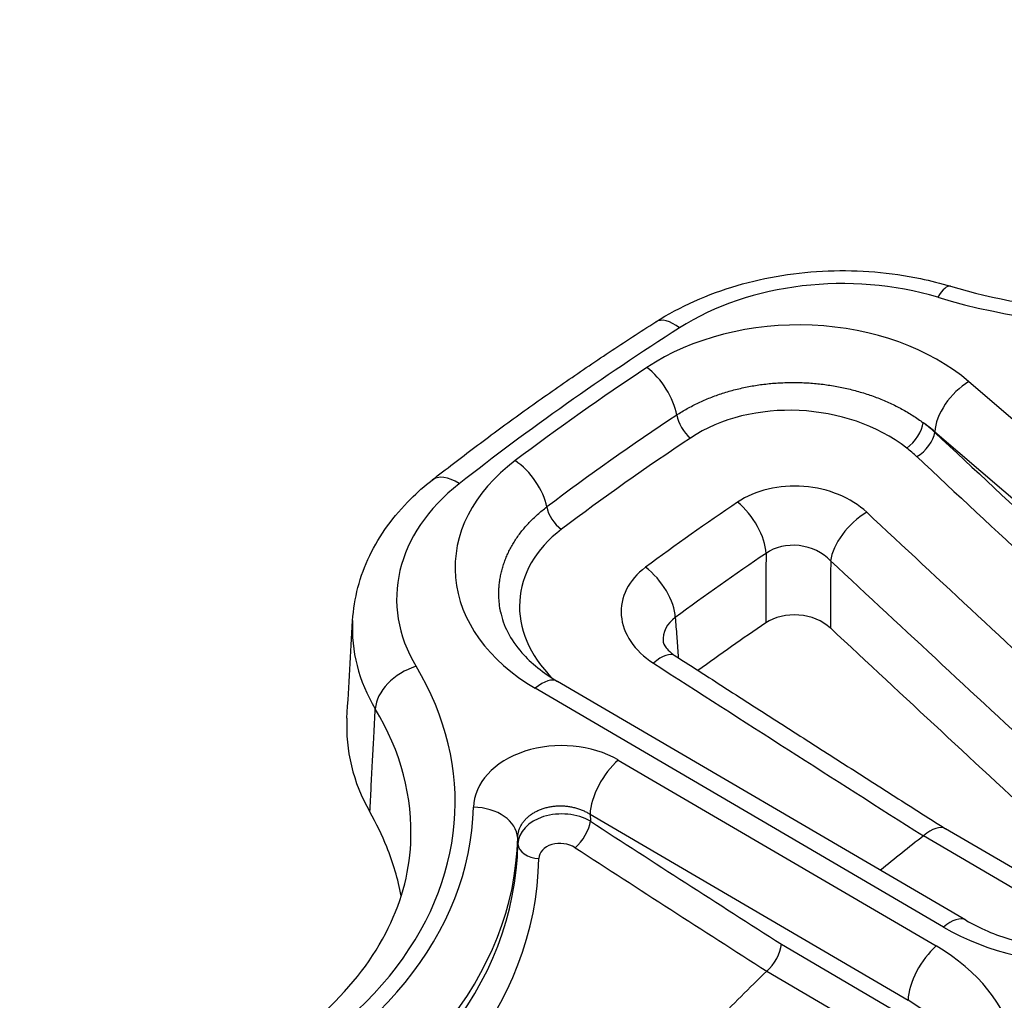
# Model space of a CAD drawing. Units: millimetres. Extents: x 2090 to 2560, y 1401 to 1880.
# Drawn here: x 2395 to 2417, y 1534 to 1556 of the extents above; entities that cross this region are included whole.
import ezdxf

# ---------------------------------------------------------------- set-up
doc = ezdxf.new("R2010")
doc.units = ezdxf.units.MM

msp = doc.modelspace()

# ---------------------------------------------------------------- linework, layer by layer
for p, q in [((2416.42, 1547.82), (2424.047, 1541.299)), ((2415.649, 1546.687), (2423.277, 1540.166)), ((2415.649, 1546.687), (2415.649, 1546.673)), ((2416.35, 1535.655), (2407.128, 1541.049)), ((2415.845, 1535.499), (2406.623, 1540.893)), ((2408.498, 1539.274), (2415.681, 1535.073)), ((2407.861, 1538.047), (2415.044, 1533.846)), ((2407.861, 1538.047), (2407.868, 1537.891)), ((2418.225, 1536.356), (2415.889, 1537.722)), ((2406.225, 1537.513), (2406.231, 1537.379)), ((2417.72, 1536.2), (2415.394, 1537.561)), ((2412.183, 1535.111), (2415.019, 1533.453)), ((2411.853, 1534.505), (2414.7, 1532.839))]:
    msp.add_line(p, q)
for centre, major_axis, ratio, start_param, end_param in [((2420.06, 1556.947), (11.098, 0), 0.707107, 4.310246, 6.16173), ((2413.566, 1546.143), (5.5, -0.002), 0.707681, 1.169462, 2.305144), ((2415.716, 1549.018), (0.288, 0.958), 0.276756, 0, 0.82692), ((2412.569, 1545.561), (-5, -0.001), 0.70802, 3.833075, 5.466132), ((2409.882, 1548.326), (-0.538, 0.843), 0.473818, 5.350936, 6.283185), ((2456.047, 1512.872), (-68.895, 0), 0.707107, 5.446706, 5.548868), ((2456.047, 1512.872), (68.466, 0), 0.707107, 2.325432, 2.386957), ((2409.146, 1547.435), (0.554, -0.833), 0.484385, 0.823649, 2.200409), ((2416.42, 1547.113), (-0.65, -0.76), 0.544868, 4.144945, 5.680835), ((2412.54, 1544.559), (-3.505, 0.288), 0.741276, 3.991313, 5.529729), ((2456.047, 1512.301), (67.484, 0), 0.707107, 2.325432, 2.386957), ((2410.154, 1546.881), (-0.277, 0.416), 0.484385, 0.823649, 2.128781), ((2415.036, 1546.655), (0.306, 0.395), 0.450971, 4.123644, 5.6502), ((2412.54, 1544.884), (4.024, -0.243), 0.732141, 0.73288, 0.829355), ((2412.564, 1544.859), (4.004, 0.005), 0.716023, 0.689899, 0.786731), ((2456.047, 1512.017), (67.03, 0), 0.707107, 2.325432, 2.386957), ((2415.264, 1546.461), (0.341, 0.365), 0.496839, 4.167345, 5.703886), ((2481.122, 2186.465), (452.647, -818.771), 0.47509, 5.312374, 5.321419), ((2412.512, 1544.547), (3.529, -0.245), 0.740392, 0.73898, 0.835348), ((2409.817, 1543.616), (5.006, 0.001), 0.706195, 2.387363, 4.02042), ((2406.168, 1545.329), (0.601, -0.799), 0.515142, 0.79464, 2.1714), ((2480.75, 2186.26), (452.889, -819.209), 0.47509, 5.312374, 5.321435), ((2404.907, 1544.809), (-0.617, 0.787), 0.524877, 5.302751, 6.283185), ((2408.995, 1542.91), (-5.505, 0.002), 0.706533, 5.549677, 6.68536), ((2456.047, 1512.177), (45.035, 0), 0.707107, 6.265729, 9.442234), ((2412.572, 1543.974), (-1.994, 0.154), 0.742483, 3.890226, 5.531384), ((2407.24, 1544.82), (-0.301, 0.4), 0.515142, 0.79464, 2.099773), ((2456.047, 1511.912), (64.919, 0), 0.707107, 2.333544, 2.378845), ((2411.146, 1544.428), (0.56, -0.829), 0.488547, 0.660863, 2.127385), ((2414.066, 1544.199), (-0.682, -0.731), 0.497323, 4.165024, 5.703676), ((2479.227, 2185.418), (452.921, -819.266), 0.47509, 5.313041, 5.321498), ((2409.785, 1542.611), (-3.511, 0.3), 0.736184, 5.594699, 7.009912), ((2456.047, 1511.098), (-45.009, 0), 0.707107, 3.141182, 6.283596), ((2456.047, 1510.751), (44.509, 0), 0.707107, 6.056944, 9.65102), ((2412.526, 1543.303), (-0.987, 0.195), 0.808277, 3.990783, 5.631942), ((2456.047, 1511.231), (63.989, 0), 0.707107, 2.333544, 2.378845), ((2410.568, 1542.557), (2.002, -0.157), 0.735023, 2.439409, 4.080568), ((2409.064, 1542.956), (0.595, -0.804), 0.511196, 0.639506, 2.106028), ((2429.575, 1981.103), (-10.819, -866.511), 0.01446, 5.241606, 5.243635), ((2478.482, 2185.006), (453.404, -820.141), 0.47509, 5.313041, 5.32153), ((2410.52, 1541.884), (0.992, -0.246), 0.743624, 2.566641, 3.380021), ((2412.52, 1541.808), (0.998, -0.077), 0.742329, 0.748481, 2.390898), ((2408.995, 1542.203), (-6.504, 0.06), 0.707424, 6.248536, 6.691518), ((2456.047, 1509.736), (-63.915, 0), 0.707107, 5.476397, 5.5101), ((2478.482, 2185.006), (-454.388, 821.92), 0.47509, 2.171676, 2.180065), ((2409.243, 1540.788), (0.541, 0.841), 0.401025, 6.283185, 7.218384), ((2393.716, 1538.319), (11.098, 0), 0.707107, 4.833845, 6.685328), ((2403.929, 1540.683), (-0.857, -0.515), 0.650696, 4.339325, 5.875214), ((2436.873, 2155.469), (-623.77, 698.03), 0.519859, 2.059459, 2.067916), ((2406.623, 1540.186), (0.505, 0.863), 0.450687, 0, 0.914266), ((2393.716, 1537.636), (10.099, 0), 0.707107, 6.248258, 6.685328), ((2408.854, 1539.788), (-6.482, 0.488), 0.737962, 0.012495, 0.459973), ((2407.227, 1538.182), (-2.001, 0.007), 0.708594, 4.026318, 6.270735), ((2408.498, 1538.567), (-0.505, -0.863), 0.450687, 4.055859, 5.591749), ((2393.693, 1538.328), (11.534, 0), 0.707107, 5.250903, 6.26827), ((2405.226, 1537.499), (1, -0.021), 0.707028, 0.04982, 1.58571), ((2407.232, 1537.359), (-1.001, 0.016), 0.695238, 4.034668, 6.278136), ((2407.55, 1537.631), (0.272, 0.42), 0.405339, 4.071839, 5.611049), ((2475.196, 2188.231), (591.594, -724.877), 0.569214, 5.227922, 5.233929), ((2415.371, 1536.867), (-0.521, -0.854), 0.429292, 3.149611, 4.063877), ((2393.693, 1537.646), (12.534, 0), 0.707107, 5.250903, 6.26827), ((2393.723, 1538.126), (-12.472, 1.324), 0.731616, 2.186425, 3.204607), ((2406.731, 1537.386), (-0.5, 0.01), 0.680005, 0.048974, 1.531581), ((2407.206, 1537.02), (-0.5, 0.046), 0.733612, 4.092907, 6.336373), ((2456.047, 1511.458), (54.912, 0), 0.707107, 2.404397, 2.431077), ((2474.888, 2187.979), (591.91, -725.264), 0.569214, 5.227922, 5.233945), ((2393.69, 1537.8), (-12.98, 1.322), 0.730833, 2.183229, 3.201306), ((2419.029, 1538.228), (-5, 0.001), 0.707901, 0.880469, 2.37183), ((2415.845, 1534.792), (0.505, 0.863), 0.450687, 0, 0.914266), ((2411.865, 1534.851), (-0.261, -0.426), 0.43038, 0.92308, 2.45897), ((2415.681, 1534.366), (-0.505, -0.863), 0.450687, 4.055859, 5.591749), ((2412.488, 1532.35), (5.005, 0.002), 0.70638, 5.719228, 7.161866), ((2456.047, 1511.458), (54.912, 0), 0.707107, 2.506167, 2.542277), ((2422.171, 1528.445), (-10.322, 6.054), 0.041492, 6.268784, 6.271434), ((2412.488, 1531.643), (4.006, 0.068), 0.707204, 6.225606, 7.150151)]:
    msp.add_ellipse(centre, major_axis=major_axis, ratio=ratio, start_param=start_param, end_param=end_param)
msp.add_ellipse((2456.047, 1512.872), major_axis=(-46.035, 0), ratio=0.707107)
for points, knots in [([(2416.004, 1549.976), (2416.993, 1549.678), (2418.067, 1549.488), (2420.204, 1549.354), (2421.293, 1549.405), (2423.368, 1549.734), (2424.381, 1550.016), (2426.198, 1550.77), (2427.025, 1551.249), (2428.395, 1552.332), (2428.955, 1552.948), (2429.735, 1554.19), (2429.982, 1554.825), (2430.091, 1555.459)], [0, 0, 0, 0, 0.324344, 0.324344, 0.643637, 0.643637, 0.963609, 0.963609, 1.282554, 1.282554, 1.600717, 1.600717, 1.901353, 1.901353, 1.901353, 1.901353]), ([(2409.344, 1549.169), (2409.891, 1549.518), (2410.521, 1549.799), (2411.838, 1550.184), (2412.541, 1550.296), (2413.939, 1550.348), (2414.651, 1550.289), (2415.555, 1550.1), (2415.782, 1550.042), (2416.004, 1549.976)], [0, 0, 0, 0, 0.2137599, 0.2137599, 0.4239823, 0.4239823, 0.6335668, 0.6335668, 0.705359, 0.705359, 0.705359, 0.705359]), ([(2404.29, 1545.596), (2404.61, 1545.846), (2404.933, 1546.094), (2405.587, 1546.586), (2405.917, 1546.829), (2406.584, 1547.31), (2406.921, 1547.549), (2407.602, 1548.02), (2407.946, 1548.254), (2408.64, 1548.715), (2408.99, 1548.944), (2409.344, 1549.169)], [2.3051133, 2.3051133, 2.3051133, 2.3051133, 2.3255458, 2.3255458, 2.3459783, 2.3459783, 2.3664107, 2.3664107, 2.3868432, 2.3868432, 2.4072757, 2.4072757, 2.4072757, 2.4072757]), ([(2409.818, 1547.066), (2409.857, 1547.091), (2409.896, 1547.116), (2409.935, 1547.14), (2409.975, 1547.165), (2410.015, 1547.188), (2410.056, 1547.211), (2410.097, 1547.234), (2410.139, 1547.257), (2410.181, 1547.279), (2410.223, 1547.301), (2410.266, 1547.322), (2410.309, 1547.342), (2410.353, 1547.363), (2410.397, 1547.383), (2410.441, 1547.402), (2410.486, 1547.422), (2410.531, 1547.44), (2410.577, 1547.458), (2410.622, 1547.476), (2410.668, 1547.494), (2410.715, 1547.51), (2410.761, 1547.527), (2410.809, 1547.543), (2410.856, 1547.558), (2410.904, 1547.574), (2410.951, 1547.588), (2411, 1547.602), (2411.048, 1547.616), (2411.097, 1547.629), (2411.146, 1547.642), (2411.195, 1547.654), (2411.245, 1547.666), (2411.295, 1547.677), (2411.344, 1547.688), (2411.394, 1547.699), (2411.445, 1547.708), (2411.495, 1547.718), (2411.546, 1547.727), (2411.597, 1547.735), (2411.648, 1547.743), (2411.699, 1547.751), (2411.751, 1547.757), (2411.802, 1547.764), (2411.854, 1547.77), (2411.906, 1547.775), (2411.958, 1547.78), (2412.01, 1547.785), (2412.062, 1547.788), (2412.114, 1547.792), (2412.166, 1547.795), (2412.219, 1547.797), (2412.271, 1547.799), (2412.324, 1547.801), (2412.376, 1547.801), (2412.429, 1547.802), (2412.481, 1547.802), (2412.534, 1547.801), (2412.586, 1547.8), (2412.639, 1547.799), (2412.692, 1547.796), (2412.744, 1547.794), (2412.797, 1547.791), (2412.849, 1547.787), (2412.902, 1547.783), (2412.954, 1547.779), (2413.006, 1547.773), (2413.059, 1547.768), (2413.111, 1547.762), (2413.163, 1547.755), (2413.215, 1547.748), (2413.267, 1547.741), (2413.319, 1547.732), (2413.37, 1547.724), (2413.422, 1547.715), (2413.473, 1547.705), (2413.525, 1547.695), (2413.576, 1547.685), (2413.626, 1547.673), (2413.677, 1547.662), (2413.728, 1547.65), (2413.778, 1547.638), (2413.828, 1547.625), (2413.878, 1547.611), (2413.928, 1547.597), (2413.977, 1547.583), (2414.026, 1547.568), (2414.075, 1547.553), (2414.124, 1547.537), (2414.173, 1547.521), (2414.221, 1547.504), (2414.269, 1547.487), (2414.316, 1547.47), (2414.363, 1547.451), (2414.41, 1547.433), (2414.457, 1547.414), (2414.503, 1547.395), (2414.549, 1547.375), (2414.595, 1547.355), (2414.64, 1547.334), (2414.685, 1547.313), (2414.73, 1547.291), (2414.774, 1547.269), (2414.818, 1547.247), (2414.861, 1547.224), (2414.904, 1547.201), (2414.947, 1547.178), (2414.989, 1547.154), (2415.031, 1547.129), (2415.072, 1547.105), (2415.113, 1547.079), (2415.154, 1547.054), (2415.194, 1547.028), (2415.234, 1547.001), (2415.273, 1546.974), (2415.312, 1546.947), (2415.351, 1546.92), (2415.388, 1546.892)], [0, 0, 0, 0, 0.025641, 0.025641, 0.025641, 0.0512821, 0.0512821, 0.0512821, 0.0769231, 0.0769231, 0.0769231, 0.1025641, 0.1025641, 0.1025641, 0.1282051, 0.1282051, 0.1282051, 0.1538462, 0.1538462, 0.1538462, 0.1794872, 0.1794872, 0.1794872, 0.2051282, 0.2051282, 0.2051282, 0.2307692, 0.2307692, 0.2307692, 0.2564103, 0.2564103, 0.2564103, 0.2820513, 0.2820513, 0.2820513, 0.3076923, 0.3076923, 0.3076923, 0.3333333, 0.3333333, 0.3333333, 0.3589744, 0.3589744, 0.3589744, 0.3846154, 0.3846154, 0.3846154, 0.4102564, 0.4102564, 0.4102564, 0.4358974, 0.4358974, 0.4358974, 0.4615385, 0.4615385, 0.4615385, 0.4871795, 0.4871795, 0.4871795, 0.5128205, 0.5128205, 0.5128205, 0.5384615, 0.5384615, 0.5384615, 0.5641026, 0.5641026, 0.5641026, 0.5897436, 0.5897436, 0.5897436, 0.6153846, 0.6153846, 0.6153846, 0.6410256, 0.6410256, 0.6410256, 0.6666667, 0.6666667, 0.6666667, 0.6923077, 0.6923077, 0.6923077, 0.7179487, 0.7179487, 0.7179487, 0.7435897, 0.7435897, 0.7435897, 0.7692308, 0.7692308, 0.7692308, 0.7948718, 0.7948718, 0.7948718, 0.8205128, 0.8205128, 0.8205128, 0.8461538, 0.8461538, 0.8461538, 0.8717949, 0.8717949, 0.8717949, 0.8974359, 0.8974359, 0.8974359, 0.9230769, 0.9230769, 0.9230769, 0.9487179, 0.9487179, 0.9487179, 0.974359, 0.974359, 0.974359, 1, 1, 1, 1]), ([(2402.497, 1542.422), (2402.526, 1542.924), (2402.659, 1543.427), (2403.105, 1544.353), (2403.422, 1544.788), (2403.957, 1545.319), (2404.119, 1545.461), (2404.29, 1545.596)], [0, 0, 0, 0, 0.1869706, 0.1869706, 0.3739581, 0.3739581, 0.4473356, 0.4473356, 0.4473356, 0.4473356]), ([(2405.838, 1542.622), (2405.834, 1542.646), (2405.829, 1542.67), (2405.826, 1542.694), (2405.82, 1542.732), (2405.815, 1542.77), (2405.811, 1542.809), (2405.807, 1542.847), (2405.804, 1542.885), (2405.802, 1542.923), (2405.8, 1542.961), (2405.799, 1543), (2405.8, 1543.038), (2405.8, 1543.076), (2405.801, 1543.114), (2405.803, 1543.152), (2405.806, 1543.19), (2405.809, 1543.229), (2405.813, 1543.267), (2405.818, 1543.304), (2405.823, 1543.342), (2405.83, 1543.38), (2405.836, 1543.418), (2405.843, 1543.456), (2405.852, 1543.493), (2405.86, 1543.53), (2405.87, 1543.568), (2405.88, 1543.605), (2405.891, 1543.642), (2405.902, 1543.679), (2405.915, 1543.716), (2405.928, 1543.753), (2405.941, 1543.789), (2405.956, 1543.826), (2405.97, 1543.862), (2405.986, 1543.898), (2406.002, 1543.934), (2406.019, 1543.97), (2406.036, 1544.006), (2406.055, 1544.041), (2406.073, 1544.076), (2406.093, 1544.111), (2406.113, 1544.146), (2406.133, 1544.181), (2406.155, 1544.215), (2406.177, 1544.249), (2406.199, 1544.283), (2406.222, 1544.317), (2406.247, 1544.35), (2406.271, 1544.384), (2406.296, 1544.417), (2406.322, 1544.449), (2406.348, 1544.482), (2406.375, 1544.514), (2406.402, 1544.546), (2406.43, 1544.578), (2406.459, 1544.609), (2406.488, 1544.64), (2406.517, 1544.671), (2406.548, 1544.701), (2406.579, 1544.731), (2406.61, 1544.761), (2406.642, 1544.791), (2406.675, 1544.82), (2406.708, 1544.85), (2406.742, 1544.878), (2406.777, 1544.907), (2406.811, 1544.935), (2406.847, 1544.963), (2406.883, 1544.99)], [0.4196917, 0.4196917, 0.4196917, 0.4196917, 0.4358974, 0.4358974, 0.4358974, 0.4615385, 0.4615385, 0.4615385, 0.4871795, 0.4871795, 0.4871795, 0.5128205, 0.5128205, 0.5128205, 0.5384615, 0.5384615, 0.5384615, 0.5641026, 0.5641026, 0.5641026, 0.5897436, 0.5897436, 0.5897436, 0.6153846, 0.6153846, 0.6153846, 0.6410256, 0.6410256, 0.6410256, 0.6666667, 0.6666667, 0.6666667, 0.6923077, 0.6923077, 0.6923077, 0.7179487, 0.7179487, 0.7179487, 0.7435897, 0.7435897, 0.7435897, 0.7692308, 0.7692308, 0.7692308, 0.7948718, 0.7948718, 0.7948718, 0.8205128, 0.8205128, 0.8205128, 0.8461538, 0.8461538, 0.8461538, 0.8717949, 0.8717949, 0.8717949, 0.8974359, 0.8974359, 0.8974359, 0.9230769, 0.9230769, 0.9230769, 0.9487179, 0.9487179, 0.9487179, 0.974359, 0.974359, 0.974359, 1, 1, 1, 1]), ([(2411.836, 1543.942), (2411.836, 1543.795), (2411.835, 1543.645), (2411.834, 1543.492), (2411.834, 1543.475), (2411.834, 1543.458), (2411.834, 1543.441), (2411.833, 1543.27), (2411.832, 1543.096), (2411.831, 1542.918), (2411.831, 1542.837), (2411.831, 1542.756), (2411.83, 1542.674), (2411.83, 1542.574), (2411.829, 1542.473), (2411.829, 1542.37)], [0, 0, 0, 0, 0.300259, 0.300259, 0.300259, 0.333333, 0.333333, 0.333333, 0.666667, 0.666667, 0.666667, 0.816738, 0.816738, 0.816738, 1, 1, 1, 1]), ([(2405.838, 1542.622), (2405.896, 1542.32), (2406.053, 1542), (2406.526, 1541.465), (2406.802, 1541.24), (2407.128, 1541.049)], [0, 0, 0, 0, 0.174515, 0.174515, 0.3084051, 0.3084051, 0.3084051, 0.3084051]), ([(2409.787, 1542.492), (2409.797, 1542.353), (2409.807, 1542.211), (2409.818, 1542.066), (2409.819, 1542.05), (2409.82, 1542.034), (2409.821, 1542.018), (2409.832, 1541.876), (2409.842, 1541.732), (2409.853, 1541.585)], [0, 0, 0, 0, 0.3004228, 0.3004228, 0.3004228, 0.3333333, 0.3333333, 0.3333333, 0.6253285, 0.6253285, 0.6253285, 0.6253285]), ([(2409.512, 1541.95), (2409.513, 1541.933), (2409.518, 1541.904), (2409.565, 1541.826), (2409.591, 1541.792), (2409.667, 1541.715), (2409.72, 1541.671), (2409.784, 1541.629)], [0, 0, 0, 0, 0.0490157, 0.0490157, 0.0765476, 0.0765476, 0.1063496, 0.1063496, 0.1063496, 0.1063496]), ([(2409.784, 1541.629), (2410.191, 1541.367), (2410.599, 1541.105), (2411.413, 1540.582), (2411.821, 1540.321), (2412.636, 1539.799), (2413.043, 1539.538), (2413.858, 1539.017), (2414.265, 1538.757), (2415.079, 1538.238), (2415.486, 1537.979), (2415.892, 1537.72)], [3.074505242, 3.074505242, 3.074505242, 3.074505242, 3.07619944, 3.07619944, 3.077893639, 3.077893639, 3.079587838, 3.079587838, 3.081282036, 3.081282036, 3.082972207, 3.082972207, 3.082972207, 3.082972207]), ([(2402.886, 1538.101), (2402.896, 1538.284), (2402.906, 1538.469), (2402.925, 1538.843), (2402.935, 1539.032), (2402.95, 1539.309), (2402.954, 1539.394), (2402.965, 1539.59), (2402.971, 1539.701), (2402.987, 1540.016), (2402.998, 1540.221), (2403.009, 1540.431)], [0, 0, 0, 0, 0.25, 0.25, 0.5, 0.5, 0.6089815, 0.6089815, 0.75, 0.75, 1, 1, 1, 1]), ([(2406.225, 1537.513), (2406.225, 1537.525), (2406.226, 1537.537), (2406.227, 1537.549), (2406.228, 1537.561), (2406.229, 1537.573), (2406.231, 1537.585), (2406.232, 1537.597), (2406.234, 1537.608), (2406.237, 1537.62), (2406.239, 1537.632), (2406.242, 1537.643), (2406.245, 1537.655), (2406.248, 1537.667), (2406.252, 1537.678), (2406.255, 1537.69), (2406.259, 1537.701), (2406.263, 1537.712), (2406.268, 1537.724), (2406.272, 1537.735), (2406.277, 1537.746), (2406.283, 1537.757), (2406.288, 1537.768), (2406.293, 1537.779), (2406.299, 1537.79), (2406.305, 1537.801), (2406.311, 1537.812), (2406.318, 1537.822), (2406.324, 1537.833), (2406.331, 1537.843), (2406.338, 1537.854), (2406.346, 1537.864), (2406.353, 1537.874), (2406.361, 1537.884), (2406.369, 1537.894), (2406.377, 1537.904), (2406.386, 1537.914), (2406.394, 1537.924), (2406.403, 1537.933), (2406.412, 1537.943), (2406.421, 1537.952), (2406.43, 1537.962), (2406.44, 1537.971), (2406.45, 1537.98), (2406.46, 1537.989), (2406.47, 1537.997), (2406.48, 1538.006), (2406.49, 1538.014), (2406.501, 1538.023), (2406.512, 1538.031), (2406.523, 1538.039), (2406.534, 1538.047), (2406.545, 1538.055), (2406.557, 1538.063), (2406.569, 1538.07), (2406.581, 1538.078), (2406.592, 1538.085), (2406.605, 1538.092), (2406.617, 1538.099), (2406.629, 1538.106), (2406.642, 1538.112), (2406.655, 1538.119), (2406.668, 1538.125), (2406.681, 1538.131), (2406.694, 1538.137), (2406.707, 1538.143), (2406.72, 1538.149), (2406.734, 1538.155), (2406.747, 1538.16), (2406.761, 1538.165), (2406.775, 1538.17), (2406.789, 1538.175), (2406.803, 1538.18), (2406.817, 1538.184), (2406.832, 1538.189), (2406.846, 1538.193), (2406.86, 1538.197), (2406.875, 1538.201), (2406.89, 1538.204), (2406.904, 1538.208), (2406.919, 1538.211), (2406.934, 1538.214), (2406.949, 1538.217), (2406.964, 1538.22), (2406.979, 1538.222), (2406.994, 1538.225), (2407.009, 1538.227), (2407.025, 1538.229), (2407.04, 1538.231), (2407.055, 1538.233), (2407.071, 1538.234), (2407.086, 1538.236), (2407.101, 1538.237), (2407.117, 1538.238), (2407.132, 1538.238), (2407.148, 1538.239), (2407.164, 1538.239), (2407.179, 1538.24), (2407.195, 1538.24), (2407.21, 1538.239), (2407.226, 1538.239), (2407.241, 1538.239), (2407.257, 1538.238), (2407.273, 1538.237), (2407.288, 1538.236), (2407.304, 1538.234), (2407.319, 1538.233), (2407.335, 1538.231), (2407.35, 1538.229), (2407.366, 1538.228), (2407.381, 1538.225), (2407.397, 1538.223), (2407.412, 1538.22), (2407.427, 1538.218), (2407.443, 1538.215), (2407.458, 1538.212), (2407.473, 1538.208), (2407.488, 1538.205), (2407.503, 1538.201), (2407.518, 1538.197), (2407.533, 1538.193), (2407.548, 1538.189), (2407.563, 1538.185), (2407.577, 1538.18), (2407.592, 1538.176), (2407.606, 1538.171), (2407.621, 1538.166), (2407.635, 1538.161), (2407.649, 1538.155), (2407.663, 1538.15), (2407.678, 1538.144), (2407.691, 1538.138), (2407.705, 1538.132), (2407.719, 1538.126), (2407.732, 1538.12), (2407.746, 1538.113), (2407.759, 1538.107), (2407.772, 1538.1), (2407.785, 1538.093), (2407.799, 1538.086), (2407.811, 1538.078), (2407.824, 1538.071), (2407.837, 1538.063), (2407.849, 1538.055), (2407.861, 1538.047)], [0, 0, 0, 0, 0.020833, 0.020833, 0.020833, 0.041667, 0.041667, 0.041667, 0.0625, 0.0625, 0.0625, 0.083333, 0.083333, 0.083333, 0.104167, 0.104167, 0.104167, 0.125, 0.125, 0.125, 0.145833, 0.145833, 0.145833, 0.166667, 0.166667, 0.166667, 0.1875, 0.1875, 0.1875, 0.208333, 0.208333, 0.208333, 0.229167, 0.229167, 0.229167, 0.25, 0.25, 0.25, 0.270833, 0.270833, 0.270833, 0.291667, 0.291667, 0.291667, 0.3125, 0.3125, 0.3125, 0.333333, 0.333333, 0.333333, 0.354167, 0.354167, 0.354167, 0.375, 0.375, 0.375, 0.395833, 0.395833, 0.395833, 0.416667, 0.416667, 0.416667, 0.4375, 0.4375, 0.4375, 0.458333, 0.458333, 0.458333, 0.479167, 0.479167, 0.479167, 0.5, 0.5, 0.5, 0.520833, 0.520833, 0.520833, 0.541667, 0.541667, 0.541667, 0.5625, 0.5625, 0.5625, 0.583333, 0.583333, 0.583333, 0.604167, 0.604167, 0.604167, 0.625, 0.625, 0.625, 0.645833, 0.645833, 0.645833, 0.666667, 0.666667, 0.666667, 0.6875, 0.6875, 0.6875, 0.708333, 0.708333, 0.708333, 0.729167, 0.729167, 0.729167, 0.75, 0.75, 0.75, 0.770833, 0.770833, 0.770833, 0.791667, 0.791667, 0.791667, 0.8125, 0.8125, 0.8125, 0.833333, 0.833333, 0.833333, 0.854167, 0.854167, 0.854167, 0.875, 0.875, 0.875, 0.895833, 0.895833, 0.895833, 0.916667, 0.916667, 0.916667, 0.9375, 0.9375, 0.9375, 0.958333, 0.958333, 0.958333, 0.979167, 0.979167, 0.979167, 1, 1, 1, 1]), ([(2403.592, 1536.205), (2403.521, 1536.584), (2403.411, 1536.955), (2403.163, 1537.574), (2403.035, 1537.839), (2402.886, 1538.101)], [1.3548366, 1.3548366, 1.3548366, 1.3548366, 1.5038747, 1.5038747, 1.614144, 1.614144, 1.614144, 1.614144]), ([(2394.975, 1530.818), (2396.051, 1530.911), (2397.12, 1531.127), (2399.053, 1531.765), (2399.946, 1532.191), (2401.467, 1533.186), (2402.114, 1533.768), (2403.1, 1535.007), (2403.449, 1535.677), (2403.735, 1536.693), (2403.792, 1537.04), (2403.809, 1537.387)], [0, 0, 0, 0, 0.325586, 0.325586, 0.644756, 0.644756, 0.962892, 0.962892, 1.283699, 1.283699, 1.447747, 1.447747, 1.447747, 1.447747]), ([(2416.35, 1535.655), (2416.656, 1535.476), (2417.014, 1535.323), (2417.771, 1535.101), (2418.18, 1535.027), (2419.006, 1534.967), (2419.434, 1534.98), (2420.253, 1535.092), (2420.655, 1535.193), (2421.398, 1535.471), (2421.745, 1535.657), (2422.03, 1535.864)], [0, 0, 0, 0, 0.1258049, 0.1258049, 0.2498418, 0.2498418, 0.3751979, 0.3751979, 0.5009907, 0.5009907, 0.6335109, 0.6335109, 0.6335109, 0.6335109])]:
    msp.add_open_spline(points, degree=3, knots=knots)
for points in [[(2402.368, 1540.216), (2402.411, 1540.951), (2402.454, 1541.687), (2402.497, 1542.422)], [(2415.394, 1537.561), (2415.393, 1537.56), (2415.393, 1537.56), (2415.392, 1537.559)]]:
    msp.add_open_spline(points, degree=3)

doc.saveas('drawing.dxf')
